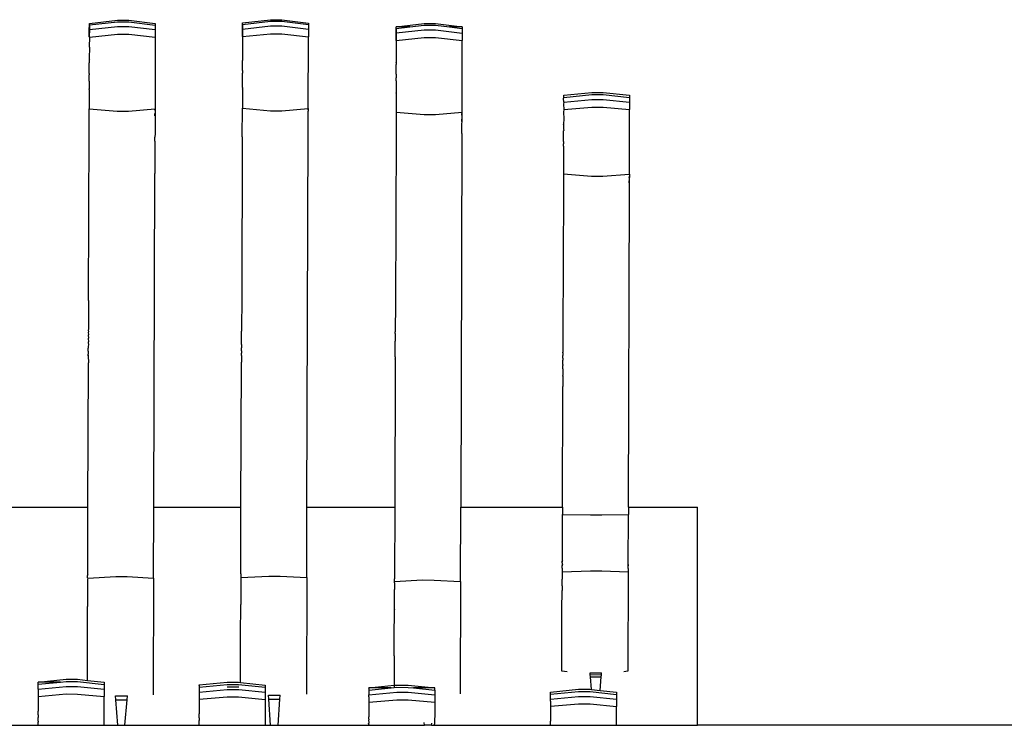
# Model space of a CAD drawing. Units: metres. Extents: x 1.2 to 15, y 7.5 to 13.7.
# Drawn here: x 2.8 to 3, y 8.9 to 9 of the extents above; entities that cross this region are included whole.
import ezdxf

# ---------------------------------------------------------------- set-up
doc = ezdxf.new("R2010")
doc.units = ezdxf.units.M
doc.layers.add('Edges', color=7, linetype='Continuous')

# ---------------------------------------------------------------- blocks, each defined once
blk = doc.blocks.new('Restaurant+Counter ls')
at = {"layer": 'Edges'}
for p, q in [((-0.02516, 0.21235), (-0.02515, 0.21306)), ((-0.02515, 0.21329), (-0.02076, 0.2138)), ((-0.02515, 0.21306), (-0.02076, 0.21355)), ((-0.02515, 0.21306), (-0.02515, 0.21329)), ((-0.02515, 0.21306), (-0.02515, 0.21233)), ((-0.02515, 0.21233), (-0.02075, 0.21281)), ((-0.02076, 0.2138), (-0.01898, 0.2138)), ((-0.02076, 0.21355), (-0.01898, 0.21355)), ((-0.02075, 0.21281), (-0.01898, 0.21281)), ((-0.01898, 0.2138), (-0.01483, 0.21327)), ((-0.01898, 0.21355), (-0.01483, 0.21303)), ((-0.01898, 0.21281), (-0.01483, 0.21231)), ((-0.01483, 0.21327), (-0.01483, 0.21303)), ((-0.01483, 0.21303), (-0.01483, 0.21231)), ((-0.00118, 0.21242), (-0.00117, 0.21311)), ((-0.00117, 0.21336), (0.00322, 0.21387)), ((-0.00117, 0.21311), (0.00322, 0.21362)), ((-0.00117, 0.21311), (-0.00117, 0.21336)), ((-0.00117, 0.21311), (-0.00117, 0.21239)), ((-0.00117, 0.21239), (0.00322, 0.21288)), ((0.00322, 0.21387), (0.00499, 0.21387)), ((0.00322, 0.21362), (0.00499, 0.21362)), ((0.00322, 0.21288), (0.00499, 0.21288)), ((0.00499, 0.21387), (0.00914, 0.21334)), ((0.00499, 0.21362), (0.00914, 0.2131)), ((0.00499, 0.21288), (0.00914, 0.21238)), ((0.00914, 0.21334), (0.00914, 0.2131)), ((0.00914, 0.2131), (0.00914, 0.21238)), ((0.02289, 0.21276), (0.02729, 0.21327)), ((0.02501, 0.21276), (0.02289, 0.21276)), ((0.0229, 0.21251), (0.02289, 0.21276)), ((0.0229, 0.21251), (0.02501, 0.21276)), ((0.02501, 0.21276), (0.02729, 0.21302)), ((0.02729, 0.21327), (0.02906, 0.21327)), ((0.02729, 0.21302), (0.02906, 0.21302)), ((0.02906, 0.21327), (0.03321, 0.21274)), ((0.02906, 0.21302), (0.03122, 0.21275)), ((0.03321, 0.21274), (0.03122, 0.21275)), ((0.03122, 0.21275), (0.03321, 0.2125)), ((0.03321, 0.21274), (0.03321, 0.2125)), ((-0.02516, 0.21119), (-0.02516, 0.21235)), ((-0.02515, 0.21233), (-0.02516, 0.21119)), ((-0.02516, 0.21119), (-0.02515, 0.21115)), ((-0.02515, 0.21115), (-0.02076, 0.2116)), ((-0.02076, 0.2116), (-0.01898, 0.2116)), ((-0.01898, 0.2116), (-0.01483, 0.21114)), ((-0.01483, 0.21231), (-0.01483, 0.21114)), ((-0.00117, 0.21122), (-0.0012, 0.20967)), ((-0.00119, 0.21126), (-0.00118, 0.21242)), ((-0.00117, 0.21239), (-0.00119, 0.21126)), ((-0.00119, 0.21126), (-0.00117, 0.21122)), ((-0.00117, 0.21122), (0.00322, 0.21167)), ((0.00322, 0.21167), (0.00499, 0.21167)), ((0.00499, 0.21167), (0.00914, 0.2112)), ((0.00912, 0.19998), (0.00914, 0.2112)), ((0.00914, 0.21238), (0.00914, 0.2112)), ((0.02288, 0.21066), (0.02289, 0.21182)), ((0.0229, 0.21179), (0.02288, 0.21066)), ((0.02289, 0.21182), (0.0229, 0.21251)), ((0.0229, 0.21251), (0.0229, 0.21179)), ((0.0229, 0.21179), (0.02729, 0.21228)), ((0.02729, 0.21228), (0.02906, 0.21228)), ((0.02906, 0.21228), (0.03321, 0.21178)), ((0.03321, 0.2125), (0.03321, 0.21178)), ((0.03321, 0.21178), (0.03321, 0.2106)), ((-0.02515, 0.21115), (-0.02517, 0.2096)), ((-0.01483, 0.21114), (-0.01485, 0.19991)), ((-0.0012, 0.20967), (-0.00117, 0.20962)), ((0.0229, 0.21062), (0.02287, 0.20907)), ((0.0229, 0.21062), (0.02288, 0.21066)), ((0.0229, 0.21062), (0.02729, 0.21107)), ((0.02729, 0.21107), (0.02906, 0.21107)), ((0.02906, 0.21107), (0.03321, 0.2106)), ((0.03319, 0.19938), (0.03321, 0.2106)), ((-0.02517, 0.2096), (-0.02515, 0.20956)), ((-0.02515, 0.20956), (-0.02517, 0.20777)), ((-0.00117, 0.20962), (-0.00119, 0.20783)), ((0.02287, 0.20907), (0.02289, 0.20902)), ((0.02289, 0.20902), (0.02287, 0.20723)), ((-0.02517, 0.20777), (-0.02517, 0.20771)), ((-0.02517, 0.20771), (-0.02517, 0.20765)), ((-0.02517, 0.20765), (-0.02515, 0.20758)), ((-0.02515, 0.20758), (-0.02517, 0.20749)), ((-0.02517, 0.20749), (-0.02517, 0.20739)), ((-0.02517, 0.20739), (-0.02517, 0.20713)), ((-0.02517, 0.20698), (-0.02517, 0.20713)), ((-0.02517, 0.20664), (-0.02517, 0.20698)), ((-0.02517, 0.20646), (-0.02517, 0.20664)), ((-0.00119, 0.20778), (-0.0012, 0.20772)), ((-0.0012, 0.20772), (-0.00118, 0.20765)), ((-0.00119, 0.20756), (-0.0012, 0.20746)), ((-0.00119, 0.2072), (-0.0012, 0.20746)), ((-0.0012, 0.20705), (-0.00119, 0.2072)), ((-0.00119, 0.20671), (-0.0012, 0.20705)), ((-0.0012, 0.20653), (-0.00119, 0.20671)), ((-0.00119, 0.20783), (-0.00119, 0.20778)), ((-0.00118, 0.20765), (-0.00119, 0.20756)), ((0.02287, 0.20723), (0.02288, 0.20718)), ((0.02287, 0.20712), (0.02288, 0.20718)), ((0.02287, 0.20712), (0.02289, 0.20705)), ((0.02288, 0.20696), (0.02287, 0.20686)), ((0.02288, 0.2066), (0.02287, 0.20686)), ((0.02287, 0.20645), (0.02288, 0.2066)), ((0.02289, 0.20705), (0.02288, 0.20696)), ((-0.02518, 0.20586), (-0.02517, 0.20607)), ((-0.02517, 0.20544), (-0.02518, 0.20586)), ((-0.02516, 0.20527), (-0.02518, 0.20523)), ((-0.02517, 0.20481), (-0.02518, 0.20523)), ((-0.02517, 0.20607), (-0.02517, 0.20646)), ((-0.02517, 0.20544), (-0.02516, 0.20527)), ((-0.00119, 0.20614), (-0.0012, 0.20653)), ((-0.0012, 0.20593), (-0.00119, 0.20614)), ((-0.0012, 0.20593), (-0.00119, 0.20551)), ((-0.0012, 0.2053), (-0.00118, 0.20534)), ((-0.0012, 0.20488), (-0.0012, 0.2053)), ((-0.00118, 0.20534), (-0.00119, 0.20551)), ((0.02288, 0.20611), (0.02287, 0.20645)), ((0.02287, 0.20593), (0.02288, 0.20611)), ((0.02288, 0.20554), (0.02287, 0.20593)), ((0.02287, 0.20533), (0.02288, 0.20554)), ((0.02287, 0.20533), (0.02287, 0.20491)), ((-0.02518, 0.2046), (-0.02517, 0.20481)), ((-0.02517, 0.20422), (-0.02518, 0.2046)), ((-0.02517, 0.20422), (-0.02518, 0.20403)), ((-0.02518, 0.20403), (-0.02517, 0.2037)), ((-0.02517, 0.2037), (-0.02518, 0.20354)), ((-0.02518, 0.20354), (-0.02517, 0.20329)), ((-0.0012, 0.20467), (-0.0012, 0.20488)), ((-0.0012, 0.20428), (-0.0012, 0.20467)), ((-0.0012, 0.2041), (-0.0012, 0.20428)), ((-0.0012, 0.20376), (-0.0012, 0.2041)), ((-0.0012, 0.20361), (-0.0012, 0.20376)), ((-0.0012, 0.20336), (-0.0012, 0.20361)), ((0.02287, 0.20368), (0.02286, 0.2035)), ((0.02286, 0.2035), (0.02287, 0.20316)), ((0.02287, 0.20491), (0.02289, 0.20474)), ((0.02287, 0.2047), (0.02289, 0.20474)), ((0.02287, 0.20428), (0.02287, 0.2047)), ((0.02287, 0.20428), (0.02287, 0.20407)), ((0.02287, 0.20407), (0.02287, 0.20368)), ((-0.02517, 0.20329), (-0.02518, 0.20318)), ((-0.02518, 0.20318), (-0.02518, 0.20302)), ((-0.02518, 0.20296), (-0.02518, 0.20302)), ((-0.02518, 0.20291), (-0.02518, 0.20296)), ((-0.02518, 0.20291), (-0.02516, 0.2027)), ((-0.02516, 0.2027), (-0.02517, 0.19993)), ((-0.0012, 0.20325), (-0.0012, 0.20336)), ((-0.0012, 0.20325), (-0.0012, 0.20309)), ((-0.0012, 0.20309), (-0.0012, 0.20303)), ((-0.0012, 0.20298), (-0.0012, 0.20303)), ((-0.0012, 0.20298), (-0.00119, 0.20277)), ((-0.00119, 0.20277), (-0.0012, 0.2)), ((0.02287, 0.20316), (0.02286, 0.20301)), ((0.02286, 0.20301), (0.02287, 0.20276)), ((0.02287, 0.20276), (0.02286, 0.20265)), ((0.02286, 0.20265), (0.02287, 0.20249)), ((0.02287, 0.20249), (0.02287, 0.20243)), ((0.02287, 0.20238), (0.02287, 0.20243)), ((0.02287, 0.20238), (0.02288, 0.20217)), ((0.02288, 0.20217), (0.02287, 0.1994)), ((0.04911, 0.20205), (0.0535, 0.20249)), ((0.04911, 0.2017), (0.0535, 0.20213)), ((0.04911, 0.20199), (0.04911, 0.20205)), ((0.04911, 0.2017), (0.04911, 0.20199)), ((0.0535, 0.20249), (0.05528, 0.20249)), ((0.0535, 0.20213), (0.05528, 0.20213)), ((0.05528, 0.20249), (0.05943, 0.20204)), ((0.05528, 0.20213), (0.05943, 0.20169)), ((0.05943, 0.20204), (0.05943, 0.20169)), ((0.0491, 0.20151), (0.04911, 0.2017)), ((0.04911, 0.20095), (0.0491, 0.20151)), ((0.04911, 0.20095), (0.0491, 0.20063)), ((0.0491, 0.20063), (0.04911, 0.19981)), ((0.04911, 0.20095), (0.0535, 0.20136)), ((0.0535, 0.20136), (0.05528, 0.20136)), ((0.05528, 0.20136), (0.05943, 0.20093)), ((0.05943, 0.20169), (0.05943, 0.20093)), ((0.05943, 0.20093), (0.05943, 0.19979)), ((-0.02518, 0.19884), (-0.02517, 0.19993)), ((-0.02517, 0.19993), (-0.02078, 0.19954)), ((-0.02078, 0.19954), (-0.01901, 0.19954)), ((-0.01901, 0.19954), (-0.01488, 0.19991)), ((-0.01489, 0.1997), (-0.01488, 0.19991)), ((-0.01489, 0.19882), (-0.01489, 0.19916)), ((-0.01488, 0.19991), (-0.01485, 0.19991)), ((-0.01485, 0.19991), (-0.01487, 0.19604)), ((-0.00122, 0.19554), (-0.0012, 0.2)), ((-0.0012, 0.2), (0.00319, 0.19961)), ((0.00319, 0.19961), (0.00497, 0.19961)), ((0.00497, 0.19961), (0.00909, 0.19998)), ((0.00909, 0.19977), (0.00909, 0.19998)), ((0.00909, 0.19998), (0.00912, 0.19998)), ((0.00909, 0.19889), (0.00909, 0.19922)), ((0.0091, 0.19667), (0.00912, 0.19952)), ((0.00912, 0.19998), (0.00912, 0.19952)), ((0.02287, 0.19894), (0.02286, 0.19608)), ((0.02287, 0.1994), (0.02726, 0.19901)), ((0.02287, 0.1994), (0.02287, 0.19894)), ((0.02726, 0.19901), (0.02904, 0.19901)), ((0.02904, 0.19901), (0.03319, 0.19938)), ((0.03316, 0.19892), (0.03316, 0.19917)), ((0.03317, 0.19607), (0.03319, 0.19938)), ((0.04911, 0.19981), (0.04909, 0.19938)), ((0.04909, 0.19938), (0.04911, 0.19832)), ((0.04911, 0.19981), (0.0535, 0.20019)), ((0.0535, 0.20019), (0.05528, 0.20018)), ((0.05528, 0.20018), (0.05943, 0.19979)), ((0.05941, 0.18969), (0.05943, 0.19979)), ((-0.02519, 0.19661), (-0.02518, 0.19884)), ((0.03315, 0.19792), (0.03316, 0.19829)), ((0.04911, 0.19832), (0.04909, 0.19751)), ((0.04909, 0.19745), (0.04909, 0.19751)), ((0.04909, 0.19745), (0.04909, 0.19741)), ((0.04909, 0.19741), (0.04909, 0.19725)), ((-0.02527, 0.16991), (-0.02519, 0.19661)), ((-0.01487, 0.19604), (-0.0149, 0.19545)), ((0.00891, 0.13752), (0.0091, 0.19667)), ((0.02286, 0.19608), (0.02277, 0.16938)), ((0.03317, 0.19607), (0.03298, 0.13752)), ((0.04909, 0.19725), (0.04909, 0.19716)), ((0.04909, 0.19716), (0.04909, 0.19691)), ((0.04909, 0.19691), (0.04909, 0.19679)), ((0.04909, 0.19679), (0.04911, 0.19651)), ((0.04909, 0.19646), (0.04911, 0.19651)), ((0.04909, 0.19631), (0.04909, 0.19646)), ((0.04909, 0.19593), (0.04909, 0.19631)), ((0.04909, 0.19577), (0.04909, 0.19593)), ((0.04909, 0.19536), (0.04909, 0.19577)), ((-0.0149, 0.19483), (-0.0149, 0.19545)), ((-0.0149, 0.19483), (-0.01489, 0.18979)), ((-0.00122, 0.19554), (-0.0013, 0.16998)), ((0.04908, 0.19478), (0.04909, 0.19518)), ((0.04908, 0.19478), (0.04909, 0.19461)), ((0.04908, 0.19423), (0.0491, 0.19443)), ((0.04909, 0.19408), (0.04908, 0.19423)), ((0.04909, 0.19518), (0.04909, 0.19536)), ((0.04909, 0.19461), (0.0491, 0.19443)), ((0.04909, 0.19408), (0.04908, 0.19375)), ((0.04908, 0.19375), (0.04909, 0.19363)), ((0.04909, 0.19363), (0.04908, 0.19338)), ((0.04908, 0.19338), (0.04909, 0.19329)), ((0.04909, 0.19329), (0.04908, 0.19313)), ((0.04908, 0.19313), (0.04909, 0.19309)), ((0.04909, 0.19309), (0.04909, 0.19304)), ((0.04909, 0.19304), (0.0491, 0.19215)), ((0.0491, 0.19215), (0.04909, 0.18971)), ((-0.01506, 0.13752), (-0.01489, 0.18979)), ((0.04909, 0.18971), (0.05348, 0.18934)), ((0.04909, 0.18971), (0.04909, 0.18957)), ((0.05526, 0.18934), (0.05938, 0.18969)), ((0.05938, 0.18969), (0.05941, 0.18969)), ((0.05941, 0.18955), (0.05938, 0.18969)), ((0.05941, 0.18969), (0.05941, 0.18955)), ((0.04909, 0.18919), (0.04908, 0.18723)), ((0.04909, 0.18957), (0.04909, 0.18919)), ((0.05348, 0.18934), (0.05526, 0.18934)), ((0.05937, 0.18834), (0.05937, 0.18865)), ((0.05938, 0.18917), (0.0594, 0.18938)), ((0.05939, 0.18722), (0.0594, 0.18918)), ((0.05941, 0.18955), (0.0594, 0.18938)), ((0.0594, 0.18938), (0.0594, 0.18918)), ((0.04908, 0.18723), (0.049, 0.16467)), ((0.05923, 0.13752), (0.05939, 0.18722)), ((-0.02527, 0.16991), (-0.0253, 0.16558)), ((-0.0013, 0.16998), (-0.00133, 0.16564)), ((0.02277, 0.16938), (0.02274, 0.16504)), ((-0.0253, 0.16533), (-0.02531, 0.16524)), ((-0.02531, 0.16524), (-0.02529, 0.16501)), ((-0.02529, 0.16501), (-0.02531, 0.16487)), ((-0.0253, 0.16558), (-0.0253, 0.16553)), ((-0.0253, 0.16553), (-0.0253, 0.16548)), ((-0.0253, 0.16548), (-0.0253, 0.16533)), ((-0.00133, 0.16564), (-0.00133, 0.16559)), ((-0.00133, 0.16559), (-0.00133, 0.16555)), ((-0.00133, 0.16555), (-0.00133, 0.1654)), ((-0.00133, 0.1654), (-0.00133, 0.16531)), ((-0.00133, 0.16531), (-0.00133, 0.16508)), ((-0.00133, 0.16494), (-0.00133, 0.16508)), ((-0.00133, 0.16464), (-0.00133, 0.16494)), ((0.02274, 0.16504), (0.02274, 0.165)), ((0.02274, 0.16495), (0.02274, 0.165)), ((0.02274, 0.1648), (0.02274, 0.16495)), ((-0.02531, 0.16487), (-0.0253, 0.16457)), ((-0.0253, 0.16457), (-0.02531, 0.16441)), ((-0.02531, 0.16441), (-0.0253, 0.16406)), ((-0.0253, 0.16406), (-0.02531, 0.16388)), ((-0.02531, 0.16388), (-0.0253, 0.1635)), ((-0.0253, 0.1635), (-0.02531, 0.16331)), ((-0.00134, 0.16394), (-0.00133, 0.16413)), ((-0.00133, 0.16357), (-0.00134, 0.16394)), ((-0.00134, 0.16338), (-0.00133, 0.16357)), ((-0.00133, 0.16459), (-0.00133, 0.16464)), ((-0.00133, 0.16448), (-0.00133, 0.16459)), ((-0.00133, 0.16413), (-0.00133, 0.16448)), ((0.02274, 0.16399), (0.02273, 0.16388)), ((0.02273, 0.16388), (0.02274, 0.16353)), ((0.02273, 0.16335), (0.02274, 0.16353)), ((0.02274, 0.16471), (0.02274, 0.1648)), ((0.02274, 0.16471), (0.02274, 0.16448)), ((0.02274, 0.16448), (0.02274, 0.16434)), ((0.02274, 0.16434), (0.02274, 0.16404)), ((0.02274, 0.16404), (0.02274, 0.16399)), ((0.049, 0.16467), (0.04898, 0.16181)), ((-0.02531, 0.16331), (-0.0253, 0.16294)), ((-0.0253, 0.16294), (-0.02531, 0.16275)), ((-0.02531, 0.16275), (-0.02531, 0.16241)), ((-0.02531, 0.16224), (-0.02531, 0.16241)), ((-0.02531, 0.16194), (-0.02531, 0.16224)), ((-0.02531, 0.16194), (-0.02531, 0.16181)), ((-0.00133, 0.16301), (-0.00134, 0.16338)), ((-0.00133, 0.16301), (-0.00134, 0.16282)), ((-0.00134, 0.16282), (-0.00133, 0.16248)), ((-0.00134, 0.16231), (-0.00133, 0.16248)), ((-0.00133, 0.16201), (-0.00134, 0.16231)), ((-0.00133, 0.16201), (-0.00134, 0.16188)), ((-0.00134, 0.16188), (-0.00133, 0.16165)), ((0.02274, 0.16297), (0.02273, 0.16335)), ((0.02273, 0.16278), (0.02274, 0.16297)), ((0.02274, 0.16241), (0.02273, 0.16278)), ((0.02273, 0.16222), (0.02274, 0.16241)), ((0.02274, 0.16188), (0.02273, 0.16222)), ((0.02273, 0.16171), (0.02274, 0.16188)), ((-0.02531, 0.16181), (-0.02531, 0.16158)), ((-0.02531, 0.16158), (-0.02531, 0.16148)), ((-0.02531, 0.16134), (-0.02531, 0.16148)), ((-0.02531, 0.16134), (-0.02531, 0.16129)), ((-0.02531, 0.16124), (-0.02531, 0.16129)), ((-0.02531, 0.16124), (-0.0253, 0.16015)), ((-0.00134, 0.16155), (-0.00133, 0.16165)), ((-0.00134, 0.16141), (-0.00134, 0.16155)), ((-0.00134, 0.16136), (-0.00134, 0.16141)), ((-0.00134, 0.16131), (-0.00134, 0.16136)), ((-0.00134, 0.16131), (-0.00133, 0.16022)), ((0.02274, 0.16141), (0.02273, 0.16171)), ((0.02273, 0.16128), (0.02274, 0.16141)), ((0.02273, 0.16105), (0.02273, 0.16128)), ((0.02273, 0.16105), (0.02273, 0.16095)), ((0.02273, 0.16095), (0.02273, 0.16081)), ((0.02273, 0.16081), (0.02273, 0.16076)), ((0.02273, 0.16071), (0.02273, 0.16076)), ((0.02273, 0.16071), (0.02274, 0.15962)), ((0.04898, 0.1615), (0.04897, 0.16128)), ((0.04898, 0.16117), (0.04897, 0.16128)), ((0.04897, 0.16088), (0.04898, 0.16117)), ((0.04897, 0.16088), (0.04898, 0.16075)), ((0.04897, 0.16041), (0.04899, 0.16053)), ((0.04898, 0.16026), (0.04897, 0.16041)), ((0.04898, 0.16176), (0.04898, 0.16181)), ((0.04898, 0.16172), (0.04898, 0.16176)), ((0.04898, 0.16172), (0.04898, 0.16158)), ((0.04898, 0.16158), (0.04898, 0.1615)), ((0.04898, 0.16075), (0.04899, 0.16053)), ((-0.02538, 0.13752), (-0.0253, 0.16015)), ((-0.00141, 0.13752), (-0.00133, 0.16022)), ((0.02274, 0.15962), (0.02267, 0.13752)), ((0.04897, 0.15989), (0.04898, 0.16026)), ((0.04897, 0.15989), (0.04898, 0.15974)), ((0.04897, 0.15937), (0.04898, 0.15974)), ((0.04898, 0.15922), (0.04897, 0.15937)), ((0.04898, 0.15922), (0.04897, 0.15888)), ((0.04897, 0.15888), (0.04898, 0.15875)), ((0.04898, 0.15875), (0.04897, 0.15846)), ((0.04897, 0.15846), (0.04897, 0.15835)), ((0.04897, 0.15835), (0.04897, 0.15813)), ((0.04897, 0.15805), (0.04897, 0.15813)), ((0.04897, 0.15805), (0.04897, 0.15791)), ((0.04897, 0.15791), (0.04897, 0.15787)), ((0.04897, 0.15787), (0.04897, 0.15782)), ((0.04897, 0.15782), (0.04898, 0.15642)), ((0.04891, 0.13752), (0.04898, 0.15642)), ((-0.04327, 0.13752), (-0.02538, 0.13752)), ((-0.0254, 0.12701), (-0.02538, 0.13752)), ((-0.01509, 0.12643), (-0.01506, 0.13752)), ((-0.01506, 0.13752), (-0.00141, 0.13752)), ((-0.00143, 0.12708), (-0.00141, 0.13752)), ((0.00889, 0.1265), (0.00891, 0.13752)), ((0.00891, 0.13752), (0.02267, 0.13752)), ((0.02267, 0.13752), (0.02264, 0.12648)), ((0.03296, 0.1259), (0.03298, 0.13752)), ((0.03298, 0.13752), (0.04891, 0.13752)), ((0.04891, 0.13752), (0.04891, 0.1364)), ((0.05923, 0.13752), (0.07007, 0.13752)), ((0.05923, 0.13752), (0.05923, 0.13638)), ((0.07007, 0.10338), (0.07007, 0.13752)), ((0.0489, 0.12918), (0.04891, 0.1364)), ((0.04891, 0.1364), (0.0533, 0.13635)), ((0.0533, 0.13635), (0.05508, 0.13635)), ((0.05508, 0.13635), (0.05923, 0.13638)), ((0.05921, 0.12854), (0.05923, 0.13638)), ((0.0489, 0.12918), (0.04887, 0.12907)), ((0.04887, 0.12901), (0.04887, 0.12907)), ((0.04887, 0.12901), (0.04887, 0.12897)), ((0.04887, 0.12881), (0.04887, 0.12897)), ((0.04887, 0.12881), (0.04887, 0.12872)), ((0.04887, 0.12872), (0.0489, 0.12855)), ((0.04887, 0.12846), (0.0489, 0.12855)), ((0.04887, 0.12846), (0.04887, 0.12834)), ((0.04887, 0.12801), (0.04887, 0.12834)), ((0.04889, 0.12797), (0.04887, 0.12801)), ((0.04889, 0.12797), (0.04887, 0.12785)), ((0.05919, 0.12838), (0.05918, 0.12854)), ((0.05921, 0.12854), (0.05919, 0.12838)), ((0.05919, 0.12838), (0.05919, 0.12833)), ((0.05919, 0.12828), (0.05919, 0.12833)), ((0.05919, 0.12819), (0.05919, 0.12828)), ((0.05919, 0.12812), (0.05919, 0.12819)), ((0.05919, 0.12803), (0.05919, 0.12812)), ((0.05919, 0.12795), (0.05919, 0.12803)), ((0.05919, 0.12795), (0.05921, 0.12741)), ((-0.0254, 0.12701), (-0.02543, 0.12688)), ((-0.02543, 0.12688), (-0.02543, 0.12682)), ((-0.02543, 0.12676), (-0.02543, 0.12682)), ((-0.02543, 0.1266), (-0.02543, 0.12676)), ((-0.02543, 0.12649), (-0.02543, 0.1266)), ((-0.02543, 0.12649), (-0.0254, 0.12644)), ((-0.0254, 0.12644), (-0.02543, 0.12623)), ((-0.0254, 0.12644), (-0.02101, 0.12667)), ((-0.02101, 0.12667), (-0.01924, 0.12666)), ((-0.01924, 0.12666), (-0.01509, 0.12643)), ((-0.01509, 0.12643), (-0.01514, 0.10814)), ((-0.00145, 0.12667), (-0.00146, 0.12656)), ((-0.00146, 0.12656), (-0.00143, 0.12651)), ((-0.00143, 0.12708), (-0.00145, 0.12695)), ((-0.00145, 0.12695), (-0.00145, 0.12689)), ((-0.00145, 0.12689), (-0.00145, 0.12683)), ((-0.00145, 0.12683), (-0.00145, 0.12667)), ((-0.00143, 0.12651), (-0.00145, 0.1263)), ((-0.00143, 0.12651), (0.00296, 0.12673)), ((0.00296, 0.12673), (0.00474, 0.12673)), ((0.00474, 0.12673), (0.00889, 0.1265)), ((0.00889, 0.1265), (0.00883, 0.10825)), ((0.02264, 0.12648), (0.02262, 0.12635)), ((0.04887, 0.12785), (0.04887, 0.12746)), ((0.04887, 0.12746), (0.04889, 0.12743)), ((0.04889, 0.12743), (0.04887, 0.12729)), ((0.04887, 0.12729), (0.04887, 0.12688)), ((0.04887, 0.12688), (0.04887, 0.1267)), ((0.04887, 0.1267), (0.04887, 0.12628)), ((0.04889, 0.12743), (0.05329, 0.12759)), ((0.05329, 0.12759), (0.05506, 0.12759)), ((0.05506, 0.12759), (0.05921, 0.12741)), ((0.05921, 0.12741), (0.05916, 0.11183)), ((-0.02543, 0.12623), (-0.02543, 0.12607)), ((-0.02543, 0.12607), (-0.02543, 0.12573)), ((-0.02543, 0.12573), (-0.02543, 0.12554)), ((-0.02543, 0.12554), (-0.02543, 0.12515)), ((-0.02543, 0.12515), (-0.02543, 0.12493)), ((-0.02543, 0.12493), (-0.02543, 0.12451)), ((-0.00145, 0.1263), (-0.00146, 0.12614)), ((-0.00146, 0.12614), (-0.00145, 0.1258)), ((-0.00145, 0.1258), (-0.00146, 0.12561)), ((-0.00146, 0.12561), (-0.00145, 0.12521)), ((-0.00145, 0.12521), (-0.00146, 0.125)), ((-0.00146, 0.125), (-0.00145, 0.12458)), ((0.02261, 0.12623), (0.02262, 0.12629)), ((0.02262, 0.12607), (0.02261, 0.12623)), ((0.02261, 0.12596), (0.02262, 0.12607)), ((0.02261, 0.12596), (0.02264, 0.12591)), ((0.02262, 0.1257), (0.02261, 0.12554)), ((0.02261, 0.12554), (0.02262, 0.1252)), ((0.02262, 0.1252), (0.02261, 0.12501)), ((0.02261, 0.12501), (0.02262, 0.12462)), ((0.02262, 0.12635), (0.02262, 0.12629)), ((0.02262, 0.1257), (0.02264, 0.12591)), ((0.02264, 0.12591), (0.02703, 0.12614)), ((0.02703, 0.12614), (0.02881, 0.12613)), ((0.02881, 0.12613), (0.03296, 0.1259)), ((0.03296, 0.1259), (0.0329, 0.10829)), ((0.04886, 0.12573), (0.04887, 0.12611)), ((0.04887, 0.12557), (0.04886, 0.12573)), ((0.04886, 0.12524), (0.04887, 0.12557)), ((0.04886, 0.12524), (0.04887, 0.12511)), ((0.04887, 0.12511), (0.04886, 0.12486)), ((0.04886, 0.12486), (0.04887, 0.12477)), ((0.04887, 0.12611), (0.04887, 0.12628)), ((-0.02543, 0.12451), (-0.02544, 0.12429)), ((-0.02544, 0.12429), (-0.02543, 0.12386)), ((-0.02543, 0.12386), (-0.02544, 0.12365)), ((-0.02544, 0.12365), (-0.02543, 0.12325)), ((-0.00145, 0.12458), (-0.00146, 0.12436)), ((-0.00146, 0.12436), (-0.00145, 0.12393)), ((-0.00145, 0.12393), (-0.00146, 0.12372)), ((-0.00146, 0.12372), (-0.00146, 0.12332)), ((-0.00146, 0.12332), (-0.00146, 0.12313)), ((0.02261, 0.1244), (0.02262, 0.12462)), ((0.02262, 0.12398), (0.02261, 0.1244)), ((0.02261, 0.12376), (0.02262, 0.12398)), ((0.02261, 0.12333), (0.02261, 0.12376)), ((0.02261, 0.12312), (0.02261, 0.12333)), ((0.04884, 0.12152), (0.04887, 0.12451)), ((0.04887, 0.12477), (0.04887, 0.12461)), ((0.04887, 0.12461), (0.04887, 0.12456)), ((0.04887, 0.12456), (0.04887, 0.12451)), ((-0.02546, 0.11772), (-0.02544, 0.12192)), ((-0.02543, 0.12325), (-0.02544, 0.12307)), ((-0.02544, 0.12307), (-0.02543, 0.12272)), ((-0.02543, 0.12272), (-0.02544, 0.12257)), ((-0.02544, 0.12257), (-0.02543, 0.12231)), ((-0.02543, 0.12231), (-0.02544, 0.1222)), ((-0.02544, 0.1222), (-0.02543, 0.12203)), ((-0.02543, 0.12203), (-0.02544, 0.12198)), ((-0.02544, 0.12192), (-0.02544, 0.12198)), ((-0.00149, 0.11779), (-0.00146, 0.12199)), ((-0.00146, 0.12313), (-0.00146, 0.12279)), ((-0.00146, 0.12279), (-0.00146, 0.12264)), ((-0.00146, 0.12264), (-0.00146, 0.12238)), ((-0.00146, 0.12238), (-0.00146, 0.12227)), ((-0.00146, 0.1221), (-0.00146, 0.12227)), ((-0.00146, 0.12205), (-0.00146, 0.1221)), ((-0.00146, 0.12199), (-0.00146, 0.12205)), ((0.02261, 0.12272), (0.02261, 0.12312)), ((0.02261, 0.12253), (0.02261, 0.12272)), ((0.02261, 0.12219), (0.02261, 0.12253)), ((0.02261, 0.12204), (0.02261, 0.12219)), ((0.02261, 0.12178), (0.02261, 0.12204)), ((0.02261, 0.12167), (0.02261, 0.12178)), ((0.02258, 0.11719), (0.02261, 0.12139)), ((0.02261, 0.1215), (0.02261, 0.12167)), ((0.02261, 0.1215), (0.02261, 0.12145)), ((0.02261, 0.12139), (0.02261, 0.12145)), ((0.04884, 0.11184), (0.04884, 0.12152)), ((-0.02546, 0.11042), (-0.02546, 0.11772)), ((-0.00149, 0.1101), (-0.00149, 0.11779)), ((0.02261, 0.11719), (0.02258, 0.11719)), ((0.02258, 0.11424), (0.02258, 0.11719)), ((0.02258, 0.11424), (0.02259, 0.10964)), ((0.04967, 0.11173), (0.04884, 0.11184)), ((0.05323, 0.11161), (0.05501, 0.11161)), ((0.05326, 0.11126), (0.05323, 0.11161)), ((0.05501, 0.11125), (0.05326, 0.11126)), ((0.05328, 0.11098), (0.05326, 0.11126)), ((0.05328, 0.11098), (0.05499, 0.11098)), ((0.05344, 0.109), (0.05328, 0.11098)), ((0.05483, 0.10885), (0.05499, 0.11098)), ((0.05499, 0.11098), (0.05501, 0.11125)), ((0.05501, 0.11161), (0.05504, 0.11161)), ((0.05501, 0.11125), (0.05504, 0.11161)), ((0.05916, 0.11183), (0.05852, 0.11174)), ((-0.03316, 0.11009), (-0.03315, 0.11015)), ((-0.03315, 0.1098), (-0.03316, 0.11009)), ((-0.03316, 0.10961), (-0.03315, 0.1098)), ((-0.03315, 0.10905), (-0.03316, 0.10961)), ((-0.03315, 0.11015), (-0.02876, 0.11059)), ((-0.02965, 0.11015), (-0.03315, 0.11015)), ((-0.03315, 0.1098), (-0.02965, 0.11015)), ((-0.03315, 0.10905), (-0.02876, 0.10946)), ((-0.02965, 0.11015), (-0.02876, 0.11023)), ((-0.02876, 0.11059), (-0.02699, 0.11059)), ((-0.02876, 0.11023), (-0.02698, 0.11023)), ((-0.02876, 0.10946), (-0.02698, 0.10945)), ((-0.02699, 0.11059), (-0.02546, 0.11042)), ((-0.02698, 0.11023), (-0.02283, 0.10979)), ((-0.02698, 0.10945), (-0.02283, 0.10903)), ((-0.02546, 0.11042), (-0.02284, 0.11014)), ((-0.02284, 0.11014), (-0.02283, 0.10979)), ((-0.02283, 0.10979), (-0.02283, 0.10903)), ((-0.00795, 0.10963), (-0.00794, 0.10969)), ((-0.00795, 0.10963), (-0.00794, 0.10934)), ((-0.00794, 0.10969), (-0.00355, 0.11013)), ((-0.00794, 0.10934), (-0.00355, 0.10978)), ((-0.00355, 0.11013), (-0.00178, 0.11013)), ((-0.00355, 0.10978), (-0.00178, 0.10977)), ((-0.00178, 0.10968), (-0.00355, 0.10969)), ((-0.00178, 0.11013), (-0.00149, 0.1101)), ((-0.00178, 0.10977), (0.00237, 0.10933)), ((-0.00149, 0.1101), (0.00237, 0.10968)), ((0.00237, 0.10968), (0.00237, 0.10933)), ((0.01859, 0.10924), (0.02259, 0.10964)), ((0.02259, 0.10964), (0.02299, 0.10968)), ((0.02259, 0.10964), (0.02259, 0.10929)), ((0.02299, 0.10968), (0.02476, 0.10968)), ((0.02476, 0.10968), (0.02891, 0.10923)), ((-0.03315, 0.10791), (-0.03317, 0.10748)), ((-0.03315, 0.10905), (-0.03316, 0.10873)), ((-0.03316, 0.10873), (-0.03315, 0.10791)), ((-0.03315, 0.10791), (-0.02876, 0.10829)), ((-0.02876, 0.10829), (-0.02698, 0.10828)), ((-0.02698, 0.10828), (-0.02283, 0.10789)), ((-0.02283, 0.10903), (-0.02283, 0.10805)), ((-0.02283, 0.10805), (-0.02283, 0.10789)), ((-0.02102, 0.10736), (-0.02107, 0.10799)), ((-0.02107, 0.10799), (-0.01919, 0.10799)), ((-0.01925, 0.10736), (-0.01919, 0.10799)), ((-0.00794, 0.10859), (-0.00796, 0.10827)), ((-0.00796, 0.10827), (-0.00794, 0.10745)), ((-0.00794, 0.10934), (-0.00795, 0.10915)), ((-0.00795, 0.10915), (-0.00794, 0.10859)), ((-0.00794, 0.10859), (-0.00355, 0.109)), ((-0.00177, 0.10933), (-0.00355, 0.10934)), ((-0.00355, 0.109), (-0.00177, 0.109)), ((-0.00177, 0.109), (0.00238, 0.10857)), ((0.00237, 0.10933), (0.00238, 0.10857)), ((0.00238, 0.10812), (0.00237, 0.10744)), ((0.00238, 0.10857), (0.00238, 0.10812)), ((0.00294, 0.10747), (0.0029, 0.1081)), ((0.0029, 0.1081), (0.00471, 0.1081)), ((0.00467, 0.10747), (0.00471, 0.1081)), ((0.01858, 0.10782), (0.0186, 0.10814)), ((0.0221, 0.10924), (0.01859, 0.10924)), ((0.01859, 0.10918), (0.01859, 0.10924)), ((0.01859, 0.10918), (0.0186, 0.1089)), ((0.0186, 0.1089), (0.01859, 0.1087)), ((0.01859, 0.1087), (0.0186, 0.10814)), ((0.0186, 0.1089), (0.0221, 0.10924)), ((0.0186, 0.10814), (0.02299, 0.10855)), ((0.0221, 0.10924), (0.02259, 0.10929)), ((0.02259, 0.10929), (0.02299, 0.10933)), ((0.02299, 0.10933), (0.02476, 0.10932)), ((0.02299, 0.10855), (0.02476, 0.10855)), ((0.02476, 0.10932), (0.0256, 0.10923)), ((0.02476, 0.10855), (0.02891, 0.10815)), ((0.02891, 0.10923), (0.0256, 0.10923)), ((0.0256, 0.10923), (0.02891, 0.10888)), ((0.02891, 0.10916), (0.02891, 0.10923)), ((0.02891, 0.10888), (0.02891, 0.10916)), ((0.02891, 0.10888), (0.02891, 0.10815)), ((0.02891, 0.10815), (0.02891, 0.10699)), ((0.04705, 0.10805), (0.04706, 0.10824)), ((0.04706, 0.10749), (0.04705, 0.10805)), ((0.04706, 0.10859), (0.05145, 0.10903)), ((0.04706, 0.10824), (0.05145, 0.10867)), ((0.04706, 0.10852), (0.04706, 0.10859)), ((0.04706, 0.10824), (0.04706, 0.10852)), ((0.05145, 0.10903), (0.05322, 0.10903)), ((0.05145, 0.10867), (0.05323, 0.10867)), ((0.05322, 0.10903), (0.05344, 0.109)), ((0.05323, 0.10867), (0.05738, 0.10822)), ((0.05344, 0.109), (0.05483, 0.10885)), ((0.05483, 0.10885), (0.05737, 0.10857)), ((0.05737, 0.10857), (0.05738, 0.10822)), ((0.05738, 0.10822), (0.05738, 0.10747)), ((-0.03317, 0.10748), (-0.03315, 0.10642)), ((-0.03315, 0.10642), (-0.03317, 0.1056)), ((-0.02284, 0.10338), (-0.02283, 0.10789)), ((-0.02102, 0.10736), (-0.01925, 0.10736)), ((-0.02067, 0.10338), (-0.02102, 0.10736)), ((-0.0196, 0.10338), (-0.01925, 0.10736)), ((-0.00794, 0.10745), (-0.00796, 0.10702)), ((-0.00796, 0.10702), (-0.00794, 0.10596)), ((-0.00794, 0.10745), (-0.00355, 0.10783)), ((-0.00355, 0.10783), (-0.00178, 0.10783)), ((-0.00178, 0.10783), (0.00237, 0.10744)), ((0.00237, 0.10744), (0.00237, 0.10338)), ((0.00294, 0.10747), (0.00467, 0.10747)), ((0.00321, 0.10338), (0.00294, 0.10747)), ((0.00441, 0.10338), (0.00467, 0.10747)), ((0.01858, 0.10782), (0.0186, 0.107)), ((0.0186, 0.107), (0.01858, 0.10657)), ((0.01858, 0.10657), (0.01859, 0.10551)), ((0.0186, 0.107), (0.02299, 0.10738)), ((0.02299, 0.10738), (0.02476, 0.10738)), ((0.02476, 0.10738), (0.02891, 0.10699)), ((0.02891, 0.10699), (0.02891, 0.10549)), ((0.04705, 0.10717), (0.04706, 0.10749)), ((0.04705, 0.10717), (0.04706, 0.10635)), ((0.04706, 0.10749), (0.05145, 0.1079)), ((0.04706, 0.10635), (0.05145, 0.10672)), ((0.05145, 0.1079), (0.05323, 0.10789)), ((0.05145, 0.10672), (0.05323, 0.10672)), ((0.05323, 0.10789), (0.05738, 0.10747)), ((0.05323, 0.10672), (0.05738, 0.10633)), ((0.05738, 0.10747), (0.05738, 0.10633)), ((-0.03317, 0.10555), (-0.03317, 0.1056)), ((-0.03317, 0.10551), (-0.03317, 0.10555)), ((-0.03317, 0.10535), (-0.03317, 0.10551)), ((-0.03317, 0.10526), (-0.03317, 0.10535)), ((-0.03317, 0.10501), (-0.03317, 0.10526)), ((-0.03317, 0.10501), (-0.03317, 0.10489)), ((-0.03317, 0.10489), (-0.03316, 0.10461)), ((-0.00794, 0.10596), (-0.00796, 0.10515)), ((-0.00796, 0.10509), (-0.00796, 0.10515)), ((-0.00796, 0.10505), (-0.00796, 0.10509)), ((-0.00796, 0.10489), (-0.00796, 0.10505)), ((-0.00796, 0.1048), (-0.00796, 0.10489)), ((0.01859, 0.10551), (0.01858, 0.1047)), ((0.02891, 0.10549), (0.02889, 0.10368)), ((0.04706, 0.10635), (0.04704, 0.10592)), ((0.04704, 0.10592), (0.04706, 0.10485)), ((0.04706, 0.10485), (0.04704, 0.10404)), ((0.05737, 0.10338), (0.05738, 0.10633)), ((-0.04803, 0.10338), (-0.03318, 0.10338)), ((-0.03318, 0.10403), (-0.03317, 0.10441)), ((-0.03318, 0.10403), (-0.03317, 0.10386)), ((-0.03318, 0.10362), (-0.03317, 0.10386)), ((-0.03318, 0.10346), (-0.03318, 0.10362)), ((-0.03318, 0.10338), (-0.03318, 0.10346)), ((-0.03318, 0.10346), (-0.03316, 0.10338)), ((-0.03318, 0.10338), (-0.03316, 0.10338)), ((-0.03317, 0.10456), (-0.03316, 0.10461)), ((-0.03317, 0.10441), (-0.03317, 0.10456)), ((-0.03316, 0.10338), (-0.02284, 0.10338)), ((-0.02284, 0.10338), (-0.02067, 0.10338)), ((-0.02067, 0.10338), (-0.0196, 0.10338)), ((-0.0196, 0.10338), (-0.00795, 0.10338)), ((-0.00797, 0.10357), (-0.00796, 0.10395)), ((-0.00796, 0.1035), (-0.00797, 0.10357)), ((-0.00796, 0.10455), (-0.00796, 0.1048)), ((-0.00796, 0.10455), (-0.00796, 0.10443)), ((-0.00796, 0.10443), (-0.00795, 0.10415)), ((-0.00796, 0.1041), (-0.00795, 0.10415)), ((-0.00796, 0.10395), (-0.00796, 0.1041)), ((-0.00796, 0.10341), (-0.00796, 0.1035)), ((-0.00796, 0.10341), (-0.00795, 0.10338)), ((-0.00795, 0.10338), (0.00237, 0.10338)), ((0.00237, 0.10338), (0.00321, 0.10338)), ((0.00321, 0.10338), (0.00441, 0.10338)), ((0.00441, 0.10338), (0.01857, 0.10338)), ((0.01858, 0.10435), (0.01857, 0.1041)), ((0.01857, 0.1041), (0.01858, 0.10398)), ((0.01859, 0.1037), (0.01857, 0.10365)), ((0.01858, 0.10353), (0.01857, 0.10365)), ((0.01858, 0.10351), (0.01857, 0.10338)), ((0.01857, 0.10338), (0.02732, 0.10338)), ((0.01858, 0.10464), (0.01858, 0.1047)), ((0.01858, 0.1046), (0.01858, 0.10464)), ((0.01858, 0.10444), (0.01858, 0.1046)), ((0.01858, 0.10435), (0.01858, 0.10444)), ((0.01858, 0.10398), (0.01859, 0.1037)), ((0.01858, 0.10351), (0.01858, 0.10353)), ((0.02732, 0.10338), (0.02729, 0.1038)), ((0.02843, 0.10338), (0.02732, 0.10338)), ((0.02843, 0.10338), (0.02846, 0.10372)), ((0.02843, 0.10338), (0.02889, 0.10338)), ((0.02889, 0.10368), (0.02889, 0.10354)), ((0.02889, 0.10345), (0.02889, 0.10354)), ((0.02889, 0.10338), (0.02889, 0.10345)), ((0.02889, 0.10338), (0.04706, 0.10338)), ((0.04704, 0.10399), (0.04704, 0.10404)), ((0.04704, 0.10394), (0.04704, 0.10399)), ((0.04704, 0.10379), (0.04704, 0.10394)), ((0.04704, 0.1037), (0.04704, 0.10379)), ((0.04704, 0.10345), (0.04704, 0.1037)), ((0.04706, 0.10338), (0.04704, 0.10345)), ((0.04706, 0.10338), (0.05737, 0.10338)), ((0.05737, 0.10338), (0.07007, 0.10338)), ((0.1553, 0.10338), (0.07007, 0.10338))]:
    blk.add_line(p, q, dxfattribs=at)

msp = doc.modelspace()

# ---------------------------------------------------------------- block references
msp.add_blockref('Restaurant+Counter ls', (2.87282, 8.81389))

doc.saveas('drawing.dxf')
